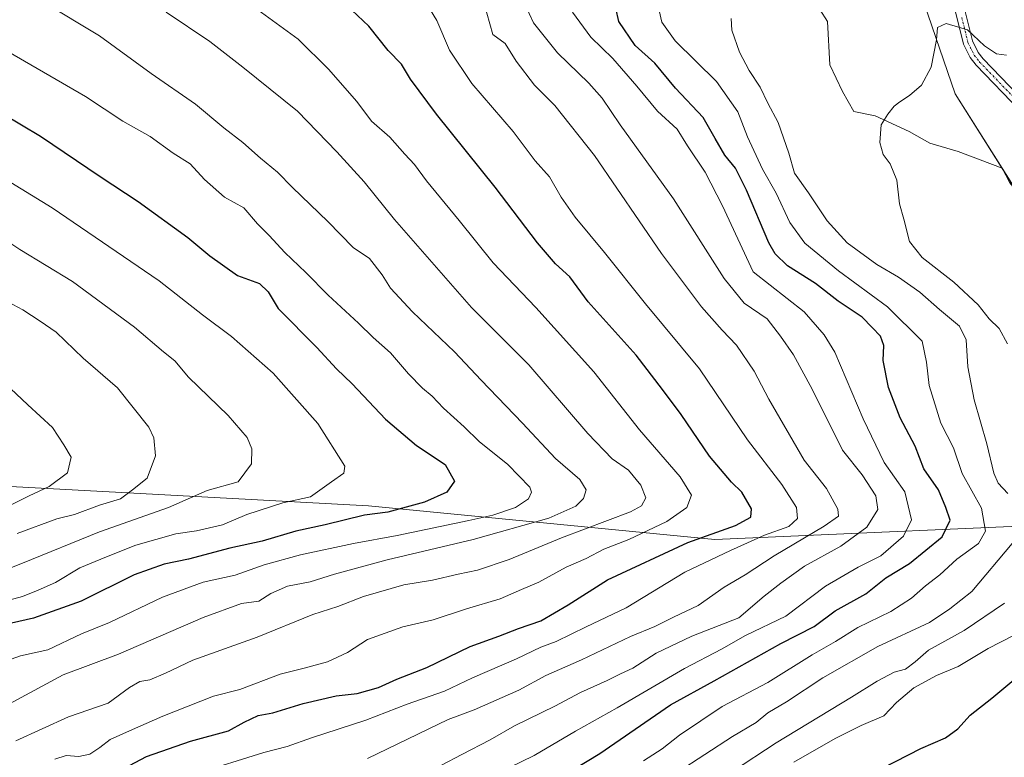
# Model space of a CAD drawing. Units: metres. Extents: x 645214 to 648681, y 4718386 to 4720772.
# Drawn here: x 645889 to 646118, y 4720069 to 4720241 of the extents above; entities that cross this region are included whole.
import ezdxf

# ---------------------------------------------------------------- set-up
doc = ezdxf.new("R2010")
doc.units = ezdxf.units.M
doc.header["$MEASUREMENT"] = 0
doc.linetypes.add('TRAZO_Y_PUNTO', pattern=[1, 0.5, -0.25, 0, -0.25])
for name, color, linetype, lineweight in [('Camino', 19, 'Continuous', 0), ('Camino Cxs', 19, 'Continuous', 0), ('Camino eje', 39, 'TRAZO_Y_PUNTO', 13), ('Corriente natural lineal', 142, 'Continuous', 13), ('Curva de nivel maestra', 36, 'Continuous', 30), ('Curva de nivel normal', 36, 'Continuous', 0), ('Matorral', 135, 'Continuous', 0), ('Matorral CxS', 135, 'Continuous', 0)]:
    doc.layers.add(name, color=color, linetype=linetype, lineweight=lineweight)

# ---------------------------------------------------------------- blocks, each defined once
blk = doc.blocks.new('*U189')
at = {"layer": 'Curva de nivel normal', "color": 36, "linetype": 'Continuous', "lineweight": 0}
blk.add_polyline3d([(645887.82, 4720073.22, 485), (645900.08, 4720078.8, 485), (645909.35, 4720081.99, 485), (645914.3, 4720085.64, 485), (645916.72, 4720087.03, 485), (645919.05, 4720087.41, 485), (645922.72, 4720088.99, 485), (645929.05, 4720092.05, 485), (645944.05, 4720097.35, 485), (645957.05, 4720102.67, 485), (645962.89, 4720104.53, 485), (645968.85, 4720106.82, 485), (645978.2, 4720109.54, 485), (645984.91, 4720110.65, 485), (645990.86, 4720112.03, 485), (645995.42, 4720112.96, 485), (646002.81, 4720115.51, 485), (646014.97, 4720120.5, 485), (646031.07, 4720126.6, 485), (646033.62, 4720127.95, 485), (646034.62, 4720129.82, 485), (646033.46, 4720132.82, 485), (646030.56, 4720136.27, 485), (646026.79, 4720138.95, 485), (646021.09, 4720144.81, 485), (646007.33, 4720160.85, 485), (645994.03, 4720174.22, 485), (645976.05, 4720194.71, 485), (645968.99, 4720203.46, 485), (645962.6, 4720210.45, 485), (645953.43, 4720219.93, 485), (645940.7, 4720230.18, 485), (645933.04, 4720236.2, 485), (645922.85, 4720243.02, 485)], dxfattribs=at)
blk = doc.blocks.new('*U192')
at = {"layer": 'Curva de nivel normal', "color": 36, "linetype": 'Continuous', "lineweight": 0}
blk.add_polyline3d([(645982.31, 4720065.04, 460), (645991.76, 4720070.02, 460), (645998.38, 4720073.45, 460), (646004.04, 4720076.69, 460), (646013.38, 4720081.27, 460), (646019.36, 4720084.46, 460), (646025.62, 4720087.28, 460), (646028.74, 4720088.87, 460), (646031.6, 4720090.17, 460), (646037.05, 4720093.67, 460), (646045.34, 4720097.6, 460), (646056.27, 4720101.9, 460), (646062.15, 4720106.9, 460), (646066.04, 4720109.95, 460), (646071.55, 4720113.93, 460), (646080.03, 4720118.57, 460), (646086.1, 4720122.99, 460), (646088.65, 4720127.14, 460), (646088.2, 4720130.34, 460), (646084.99, 4720135.19, 460), (646080.42, 4720140.95, 460), (646073.35, 4720155.18, 460), (646068.99, 4720163.19, 460), (646065.96, 4720167.56, 460), (646062.91, 4720171.56, 460), (646057.56, 4720175.24, 460), (646052.88, 4720180.99, 460), (646041.06, 4720199.56, 460), (646028.6, 4720216.78, 460), (646024.46, 4720223, 460), (646021.37, 4720226.51, 460), (646014.01, 4720233.56, 460), (646008.44, 4720240.55, 460), (646006.4, 4720244.88, 460)], dxfattribs=at)
blk = doc.blocks.new('*U194')
at = {"layer": 'Curva de nivel normal', "color": 36, "linetype": 'Continuous', "lineweight": 0}
blk.add_polyline3d([(645881.2, 4720160.38, 520), (645890.65, 4720151.5, 520), (645896.39, 4720146.24, 520), (645899.06, 4720142.18, 520), (645900.73, 4720139.29, 520), (645899.88, 4720135.65, 520), (645895.61, 4720132.46, 520), (645890.96, 4720130.3, 520), (645882.84, 4720126.33, 520)], dxfattribs=at)
blk = doc.blocks.new('*U208')
at = {"layer": 'Curva de nivel normal', "color": 36, "linetype": 'Continuous', "lineweight": 0}
blk.add_polyline3d([(645882.84, 4720191.61, 510), (645888.8, 4720187.7, 510), (645901.08, 4720180.25, 510), (645915.52, 4720169.65, 510), (645922.25, 4720163.9, 510), (645924.88, 4720161.78, 510), (645928.05, 4720158, 510), (645937.32, 4720149.03, 510), (645941.77, 4720143.94, 510), (645942.79, 4720141.24, 510), (645942.71, 4720137.74, 510), (645939.65, 4720133.57, 510), (645932.43, 4720131.54, 510), (645923.38, 4720127.58, 510), (645907.34, 4720121.9, 510), (645889.41, 4720114.59, 510), (645875.18, 4720109.03, 510)], dxfattribs=at)
blk = doc.blocks.new('*U219')
at = {"layer": 'Curva de nivel normal', "color": 36, "linetype": 'Continuous', "lineweight": 0}
blk.add_polyline3d([(646120.3, 4720097.8, 430), (646114.37, 4720094.75, 430), (646107.37, 4720090.51, 430), (646102.37, 4720088.46, 430), (646097.03, 4720085.59, 430), (646093.03, 4720082.14, 430), (646090.03, 4720079.07, 430), (646084.78, 4720076.79, 430), (646078.69, 4720073.79, 430), (646069.12, 4720068.26, 430)], dxfattribs=at)
blk = doc.blocks.new('*U222')
at = {"layer": 'Curva de nivel normal', "color": 36, "linetype": 'Continuous', "lineweight": 0}
blk.add_polyline3d([(645884.49, 4720234.74, 495), (645904.05, 4720223.37, 495), (645912.8, 4720217.64, 495), (645919.18, 4720214.04, 495), (645924.51, 4720210.19, 495), (645928.49, 4720207.69, 495), (645931.77, 4720204.03, 495), (645936.43, 4720199.94, 495), (645940.96, 4720197.46, 495), (645944.18, 4720193.67, 495), (645946.9, 4720191.01, 495), (645950.54, 4720187.03, 495), (645955.38, 4720182.38, 495), (645960.59, 4720177.04, 495), (645967.71, 4720170.54, 495), (645971.1, 4720167.24, 495), (645975.13, 4720163.64, 495), (645979.32, 4720158.76, 495), (645982.55, 4720155.41, 495), (645984.86, 4720153.58, 495), (645987.48, 4720150.75, 495), (645992.28, 4720146.41, 495), (645995.78, 4720142.98, 495), (646002.45, 4720137.65, 495), (646007.59, 4720132.32, 495), (646008, 4720131.16, 495), (646007.28, 4720129.59, 495), (646004.29, 4720127.58, 495), (645999, 4720125.84, 495), (645993.36, 4720124.56, 495), (645976.71, 4720121.11, 495), (645966.54, 4720119.17, 495), (645954.19, 4720116.57, 495), (645945.68, 4720114.26, 495), (645938.92, 4720111.86, 495), (645931.46, 4720110.17, 495), (645922.03, 4720106.72, 495), (645909.67, 4720100.81, 495), (645903.17, 4720098.18, 495), (645895.29, 4720094.39, 495), (645888.96, 4720093.05, 495), (645884.33, 4720091.39, 495)], dxfattribs=at)
blk = doc.blocks.new('*U227')
at = {"layer": 'Curva de nivel normal', "color": 36, "linetype": 'Continuous', "lineweight": 0}
blk.add_polyline3d([(645894.26, 4720245.38, 490), (645907.33, 4720237.5, 490), (645919.4, 4720228.7, 490), (645929.74, 4720221.58, 490), (645936.32, 4720216.04, 490), (645940.71, 4720212.64, 490), (645944.83, 4720208.98, 490), (645948.83, 4720205.77, 490), (645952.29, 4720202.19, 490), (645960.53, 4720194.21, 490), (645966.46, 4720188.19, 490), (645970.22, 4720185.6, 490), (645973.19, 4720181.8, 490), (645975.13, 4720178.71, 490), (645980.22, 4720173.2, 490), (645990.07, 4720163.9, 490), (645996.22, 4720157.24, 490), (646005.87, 4720147.26, 490), (646013.6, 4720139.05, 490), (646019.24, 4720134.1, 490), (646020.68, 4720131.72, 490), (646020.06, 4720129.68, 490), (646018.29, 4720127.89, 490), (646012.04, 4720125.11, 490), (645994.38, 4720120.11, 490), (645974.38, 4720115.42, 490), (645962.05, 4720112.09, 490), (645956.39, 4720110.24, 490), (645951.1, 4720109.29, 490), (645947.26, 4720107.53, 490), (645944.44, 4720105.75, 490), (645940.4, 4720105.21, 490), (645931.45, 4720101.99, 490), (645911.74, 4720093.45, 490), (645898.9, 4720088.58, 490), (645882.22, 4720079.65, 490)], dxfattribs=at)
blk = doc.blocks.new('*U229')
at = {"layer": 'Curva de nivel normal', "color": 36, "linetype": 'Continuous', "lineweight": 0}
blk.add_polyline3d([(645888.13, 4720121.51, 515), (645897.4, 4720124.96, 515), (645901.54, 4720125.99, 515), (645907.32, 4720128.12, 515), (645912.2, 4720129.64, 515), (645915.05, 4720131.7, 515), (645918.42, 4720134.47, 515), (645920.42, 4720139.62, 515), (645920, 4720143.8, 515), (645918.82, 4720146.35, 515), (645911.51, 4720155.45, 515), (645903.55, 4720162.39, 515), (645897.25, 4720168.42, 515), (645893.5, 4720171.01, 515), (645889.47, 4720173.64, 515), (645885.98, 4720175.49, 515)], dxfattribs=at)
blk = doc.blocks.new('*U232')
at = {"layer": 'Curva de nivel normal', "color": 36, "linetype": 'Continuous', "lineweight": 0}
blk.add_polyline3d([(646017.52, 4720243.03, 455), (646021.83, 4720237.21, 455), (646026.93, 4720232.22, 455), (646032.5, 4720225.82, 455), (646037.3, 4720219.92, 455), (646041.95, 4720215.74, 455), (646044.34, 4720211.87, 455), (646048.42, 4720205.73, 455), (646052.47, 4720197.93, 455), (646059.65, 4720182.51, 455), (646071.48, 4720173.18, 455), (646076.19, 4720167.85, 455), (646078.62, 4720163.81, 455), (646085.24, 4720148.24, 455), (646090.16, 4720138.07, 455), (646094.99, 4720131.28, 455), (646096.5, 4720124.72, 455), (646094.63, 4720120.94, 455), (646089.33, 4720116.33, 455), (646084.08, 4720113.69, 455), (646076.51, 4720109.28, 455), (646067.26, 4720102.3, 455), (646057.84, 4720097.74, 455), (646052.21, 4720094.62, 455), (646043.65, 4720090.08, 455), (646027.96, 4720080.9, 455), (646018.2, 4720075.5, 455), (646008.58, 4720069.8, 455), (645988.3, 4720059.92, 455)], dxfattribs=at)
blk = doc.blocks.new('*U237')
at = {"layer": 'Curva de nivel normal', "color": 36, "linetype": 'Continuous', "lineweight": 0}
blk.add_polyline3d([(645873.19, 4720211.53, 505), (645896.31, 4720197.45, 505), (645921.22, 4720180.4, 505), (645931.35, 4720172.52, 505), (645938.06, 4720167.41, 505), (645947.79, 4720158.9, 505), (645958.22, 4720147.19, 505), (645964.5, 4720137.23, 505), (645964.26, 4720135.56, 505), (645961.42, 4720133.55, 505), (645956.48, 4720130.08, 505), (645950.05, 4720128.71, 505), (645941.69, 4720126, 505), (645936, 4720123.56, 505), (645929.92, 4720122.18, 505), (645925.11, 4720121.45, 505), (645915.78, 4720118.81, 505), (645908.98, 4720116.07, 505), (645902.78, 4720113.52, 505), (645897.05, 4720110.12, 505), (645893.05, 4720108.34, 505), (645889.39, 4720106.86, 505), (645880.06, 4720104.36, 505)], dxfattribs=at)
blk = doc.blocks.new('*U239')
at = {"layer": 'Curva de nivel normal', "color": 36, "linetype": 'Continuous', "lineweight": 0}
blk.add_polyline3d([(645938.25, 4720247.97, 480), (645953.63, 4720236.7, 480), (645960.69, 4720229.76, 480), (645967.3, 4720222.24, 480), (645970.72, 4720217.61, 480), (645974.98, 4720213.92, 480), (645978.45, 4720209.97, 480), (645980.69, 4720207.54, 480), (645983.51, 4720203.69, 480), (645991.14, 4720194.46, 480), (645999.03, 4720184.59, 480), (646008.97, 4720174.2, 480), (646022.54, 4720159.2, 480), (646033.13, 4720145.66, 480), (646042.58, 4720134.78, 480), (646045.24, 4720130.45, 480), (646044.19, 4720127.6, 480), (646039.52, 4720124.3, 480), (646030.63, 4720120.16, 480), (646024.86, 4720117.86, 480), (646020.71, 4720115.72, 480), (646016.07, 4720113.66, 480), (646009.68, 4720110.2, 480), (646005.62, 4720108.45, 480), (646000.68, 4720106.3, 480), (645992.82, 4720103.97, 480), (645985.04, 4720101.45, 480), (645978.04, 4720099.81, 480), (645969.8, 4720096.84, 480), (645965.09, 4720093.77, 480), (645960.48, 4720091.62, 480), (645955.05, 4720090.15, 480), (645949.39, 4720088.77, 480), (645940.05, 4720085.17, 480), (645933.89, 4720083.65, 480), (645922.1, 4720078.96, 480), (645914.3, 4720075.57, 480), (645909.86, 4720073.53, 480), (645907.44, 4720071.63, 480), (645905.07, 4720070.08, 480), (645902.51, 4720069.57, 480), (645899.54, 4720069.83, 480), (645896.94, 4720068.97, 480)], dxfattribs=at)
blk = doc.blocks.new('*U240')
at = {"layer": 'Curva de nivel maestra', "color": 36, "linetype": 'Continuous', "lineweight": 30}
blk.add_polyline3d([(646089.77, 4720066.89, 425), (646098.67, 4720071.43, 425), (646104.42, 4720073.89, 425), (646107.29, 4720075.98, 425), (646110.18, 4720079.24, 425), (646115.2, 4720083.14, 425), (646124.93, 4720091.28, 425)], dxfattribs=at)
blk = doc.blocks.new('*U243')
at = {"layer": 'Curva de nivel maestra', "color": 36, "linetype": 'Continuous', "lineweight": 30}
blk.add_polyline3d([(645875.84, 4720224.67, 500), (645893.62, 4720214.13, 500), (645907.48, 4720204.76, 500), (645916.32, 4720198.94, 500), (645927.92, 4720190.54, 500), (645933.04, 4720186.21, 500), (645939.48, 4720181.66, 500), (645944.61, 4720179.78, 500), (645946.66, 4720177.82, 500), (645948.96, 4720173.94, 500), (645957.99, 4720164.88, 500), (645962.53, 4720159.89, 500), (645966.22, 4720156.4, 500), (645973.96, 4720148.15, 500), (645981.22, 4720142.05, 500), (645987.88, 4720137.59, 500), (645990.07, 4720133.72, 500), (645988.28, 4720131.14, 500), (645983.07, 4720128.85, 500), (645974.52, 4720126.53, 500), (645969.1, 4720125.79, 500), (645959.88, 4720123.57, 500), (645953.04, 4720122.11, 500), (645945.22, 4720119.76, 500), (645937.72, 4720118.12, 500), (645928.05, 4720115.53, 500), (645922.39, 4720114.43, 500), (645915.39, 4720111.88, 500), (645903.05, 4720105.77, 500), (645891.98, 4720101.82, 500), (645885.11, 4720100.28, 500)], dxfattribs=at)
blk = doc.blocks.new('*U245')
at = {"layer": 'Curva de nivel maestra', "color": 36, "linetype": 'Continuous', "lineweight": 30}
blk.add_polyline3d([(646008.4, 4720060.84, 450), (646023.91, 4720070.25, 450), (646040.36, 4720081.58, 450), (646050.5, 4720087.24, 450), (646066.04, 4720095.9, 450), (646073.83, 4720099.9, 450), (646078.71, 4720103.55, 450), (646085.84, 4720107.49, 450), (646090.56, 4720111.22, 450), (646096.02, 4720114.57, 450), (646103.68, 4720120.77, 450), (646105.55, 4720124.66, 450), (646104.54, 4720127.63, 450), (646102.79, 4720131.71, 450), (646099.35, 4720136.62, 450), (646097.33, 4720141.9, 450), (646093.87, 4720148.5, 450), (646091.15, 4720155.54, 450), (646089.94, 4720161.84, 450), (646090.05, 4720165.38, 450), (646089.32, 4720167.56, 450), (646087.34, 4720169.56, 450), (646085.02, 4720171.92, 450), (646079.39, 4720175.7, 450), (646074.13, 4720179.78, 450), (646067.6, 4720183.93, 450), (646064.71, 4720186.68, 450), (646063.28, 4720189.26, 450), (646058.04, 4720201.56, 450), (646055.53, 4720206.68, 450), (646053.03, 4720209.72, 450), (646050.74, 4720213.56, 450), (646047.97, 4720218.5, 450), (646041.51, 4720225.34, 450), (646036.7, 4720231.12, 450), (646032.1, 4720235.26, 450), (646028.3, 4720240.84, 450), (646026.89, 4720247.16, 450)], dxfattribs=at)

msp = doc.modelspace()

# ---------------------------------------------------------------- linework, layer by layer
at = {"layer": 'Camino', "color": 19, "linetype": 'Continuous', "lineweight": 0}
for points in [[(646107.86, 4720247.9, 436.24), (646110.7, 4720236.33, 434.78), (646112.04, 4720233.61, 434.55), (646113.21, 4720232.13, 434.53), (646123.43, 4720221.54, 433.79)], [(646121.75, 4720220.11, 433.66), (646111.55, 4720230.68, 434.43), (646110.17, 4720232.43, 434.5), (646108.62, 4720235.57, 434.69), (646105.76, 4720247.24, 435.86)]]:
    msp.add_polyline3d(points, dxfattribs=at)
at = {"layer": 'Camino Cxs', "color": 19, "linetype": 'Continuous', "lineweight": 0}
for points in [[(646107.86, 4720247.9, 436.24), (646110.7, 4720236.33, 434.78), (646112.04, 4720233.61, 434.55), (646113.21, 4720232.13, 434.53), (646123.43, 4720221.54, 433.79)], [(646121.75, 4720220.11, 433.66), (646111.55, 4720230.68, 434.43), (646110.17, 4720232.43, 434.5), (646108.62, 4720235.57, 434.69), (646105.76, 4720247.24, 435.86)]]:
    msp.add_polyline3d(points, dxfattribs=at)
at = {"layer": 'Camino eje', "color": 39, "linetype": 'TRAZO_Y_PUNTO', "lineweight": 13}
msp.add_polyline3d([(646108.23, 4720241.79, 435.36), (646109.66, 4720235.95, 434.73), (646111.11, 4720233.02, 434.49), (646112.38, 4720231.41, 434.47), (646122.59, 4720220.83, 433.69)], dxfattribs=at)
at = {"layer": 'Corriente natural lineal', "color": 142, "linetype": 'Continuous', "lineweight": 13}
msp.add_polyline3d([(646075.19, 4720243.62, 435.82), (646076.96, 4720240.87, 435.67), (646077.45, 4720230.79, 435.56), (646080.42, 4720224.51, 435.48), (646083.07, 4720219.88, 435.38), (646088.03, 4720218.88, 435.05), (646095.98, 4720215.18, 434.93), (646100.8, 4720212.53, 434.65), (646107.41, 4720210.55, 434.2), (646117.6, 4720206.71, 433.35), (646119.45, 4720203.27, 433.02), (646126.33, 4720194.94, 431.86), (646132.42, 4720183.56, 431.06), (646137.31, 4720175.1, 429.96), (646140.75, 4720171.13, 429.22), (646144.72, 4720160.28, 428.03), (646145.91, 4720156.05, 427.61), (646146.97, 4720149.43, 426.79), (646150.17, 4720138.03, 425.55), (646151.36, 4720127.63, 424.67), (646158.03, 4720120.96, 424.52), (646161.31, 4720118.71, 424.16)], dxfattribs=at)
at = {"layer": 'Curva de nivel maestra', "color": 36, "linetype": 'Continuous', "lineweight": 30}
msp.add_polyline3d([(645910.4, 4720065.41, 475), (645918.26, 4720069.56, 475), (645928.5, 4720073.16, 475), (645937.39, 4720075.56, 475), (645941.03, 4720077.6, 475), (645944.29, 4720079.1, 475), (645947.7, 4720079.73, 475), (645954.8, 4720081.9, 475), (645962.44, 4720083.71, 475), (645967.37, 4720084.22, 475), (645972.37, 4720085.63, 475), (645976.63, 4720087.57, 475), (645983.58, 4720090.32, 475), (645993.7, 4720095.24, 475), (646000.36, 4720097.63, 475), (646004.92, 4720099.42, 475), (646010.12, 4720101.17, 475), (646016.56, 4720104.89, 475), (646025.71, 4720110.76, 475), (646044.37, 4720119.41, 475), (646055.51, 4720123.38, 475), (646059.11, 4720125.38, 475), (646059.2, 4720127.26, 475), (646056.98, 4720131.18, 475), (646054.57, 4720133.52, 475), (646049.43, 4720139.54, 475), (646042.87, 4720149.27, 475), (646038.5, 4720155.11, 475), (646032.36, 4720163.06, 475), (646021.21, 4720175.56, 475), (646016.92, 4720181.35, 475), (646013.6, 4720184.37, 475), (646009.41, 4720189.26, 475), (645999.53, 4720202.21, 475), (645985.84, 4720219.22, 475), (645979.77, 4720227.44, 475), (645977.69, 4720230.87, 475), (645974.6, 4720234.11, 475), (645970.07, 4720239.74, 475), (645963.49, 4720246.06, 475)], dxfattribs=at)
at = {"layer": 'Curva de nivel normal', "color": 36, "linetype": 'Continuous', "lineweight": 0}
for points in [[(645969.8, 4720069.08, 465), (645988.54, 4720078.2, 465), (645994.66, 4720080.42, 465), (646005.03, 4720085, 465), (646011.35, 4720088.44, 465), (646019.62, 4720092.12, 465), (646031.02, 4720097.53, 465), (646036.71, 4720099.83, 465), (646041.04, 4720102.04, 465), (646046.79, 4720104.78, 465), (646052.88, 4720109.02, 465), (646057.73, 4720111.88, 465), (646064.52, 4720116.31, 465), (646076.2, 4720123.23, 465), (646079.53, 4720125.57, 465), (646079.32, 4720127.23, 465), (646076.68, 4720131.99, 465), (646071.51, 4720138.63, 465), (646063.31, 4720152.86, 465), (646059.84, 4720159.37, 465), (646055.77, 4720165.44, 465), (646052.4, 4720168.93, 465), (646047.6, 4720174.37, 465), (646038.3, 4720186.78, 465), (646022.63, 4720209.59, 465), (646013.41, 4720221.31, 465), (646008.68, 4720226.02, 465), (646004.42, 4720231.6, 465), (646001.88, 4720235.74, 465), (645998.98, 4720237.83, 465), (645995.48, 4720250.29, 465)], [(645982.71, 4720246.36, 470), (645985.92, 4720241.06, 470), (645988.9, 4720234.19, 470), (645994.1, 4720226.38, 470), (646003.7, 4720215.22, 470), (646008.85, 4720208.36, 470), (646012.18, 4720204.66, 470), (646014.86, 4720199.92, 470), (646018.12, 4720195.27, 470), (646025.01, 4720187.03, 470), (646034.5, 4720175.06, 470), (646047.13, 4720159.89, 470), (646058.28, 4720143.38, 470), (646066.32, 4720132.92, 470), (646069.74, 4720127.62, 470), (646069.95, 4720125.07, 470), (646067.92, 4720123.14, 470), (646062.25, 4720121.15, 470), (646054.34, 4720117.56, 470), (646043.7, 4720112.5, 470), (646030.04, 4720104.18, 470), (646020.72, 4720099.82, 470), (646013.74, 4720096.35, 470), (646010.16, 4720095.02, 470), (646004.46, 4720092.3, 470), (645994.24, 4720087.9, 470), (645987.71, 4720084.83, 470), (645979.04, 4720081.78, 470), (645969.38, 4720078.03, 470), (645956.72, 4720073.93, 470), (645951.06, 4720071.9, 470), (645945.65, 4720070.5, 470), (645929.74, 4720065.53, 470)], [(646036.96, 4720246.88, 445), (646038.36, 4720240.66, 445), (646041.44, 4720236.36, 445), (646051.1, 4720226.86, 445), (646056.07, 4720219.8, 445), (646058.32, 4720214.01, 445), (646061.78, 4720206.42, 445), (646065.01, 4720200.83, 445), (646068.15, 4720194, 445), (646071.64, 4720189.21, 445), (646079.5, 4720182.74, 445), (646090.89, 4720174.35, 445), (646098.98, 4720166.36, 445), (646100, 4720161.48, 445), (646100.64, 4720156, 445), (646103.37, 4720147.24, 445), (646106.26, 4720141.47, 445), (646108.32, 4720135.53, 445), (646112.78, 4720127.44, 445), (646113.78, 4720122.1, 445), (646112.11, 4720119.24, 445), (646107.07, 4720115.57, 445), (646103.13, 4720111.9, 445), (646099.77, 4720109.38, 445), (646096.52, 4720106.46, 445), (646091.72, 4720103.33, 445), (646083.98, 4720099.65, 445), (646078.77, 4720096.4, 445), (646073.37, 4720093.27, 445), (646063.03, 4720086.79, 445), (646052.39, 4720081.22, 445), (646042.46, 4720074.58, 445), (646038.4, 4720071.33, 445), (646034.04, 4720068.57, 445)], [(646054.53, 4720241.55, 440), (646054.66, 4720238.84, 440), (646056.44, 4720233.7, 440), (646058.68, 4720229.41, 440), (646061.25, 4720225.56, 440), (646063.07, 4720221.8, 440), (646065.46, 4720217.32, 440), (646067.95, 4720210.15, 440), (646069.25, 4720205.51, 440), (646072.55, 4720200.93, 440), (646076.83, 4720194.4, 440), (646081.52, 4720189.31, 440), (646088.4, 4720184.24, 440), (646093.48, 4720181.27, 440), (646098.46, 4720177.77, 440), (646103.01, 4720173.76, 440), (646107.72, 4720169.85, 440), (646109.24, 4720166.66, 440), (646109.64, 4720160.4, 440), (646111.14, 4720152.71, 440), (646114.07, 4720142.42, 440), (646115.69, 4720135.6, 440), (646116.72, 4720133.25, 440), (646118.92, 4720130.86, 440)], [(646118.9, 4720165.75, 435), (646116.95, 4720169.32, 435), (646114.6, 4720171.57, 435), (646112.05, 4720174.86, 435), (646106.4, 4720180.08, 435), (646098.96, 4720185.82, 435), (646096.04, 4720189.57, 435), (646094.71, 4720194.77, 435), (646093.7, 4720198.36, 435), (646093.12, 4720203.85, 435), (646091.52, 4720207.71, 435), (646089.94, 4720209.82, 435), (646089.16, 4720212.68, 435), (646089.47, 4720216.81, 435), (646090.96, 4720219.24, 435), (646092.44, 4720221.15, 435), (646093.81, 4720222.1, 435), (646096.04, 4720223.58, 435), (646098.86, 4720226.04, 435), (646101.08, 4720230.23, 435), (646102.34, 4720236.56, 435), (646102.54, 4720239.42, 435), (646104.62, 4720240.35, 435), (646109.55, 4720238.92, 435), (646113.52, 4720235.18, 435), (646116.28, 4720233.35, 435), (646118.64, 4720233, 435)], [(646119.96, 4720119.17, 440), (646110.53, 4720108.01, 440), (646105.41, 4720103.97, 440), (646100.68, 4720100.8, 440), (646088.66, 4720095.21, 440), (646075.87, 4720087.92, 440), (646067.42, 4720082.34, 440), (646063.03, 4720079.72, 440), (646060.33, 4720077.52, 440), (646054.78, 4720074.22, 440), (646041.88, 4720065.88, 440)], [(646054.82, 4720066.07, 435), (646064.99, 4720072.73, 435), (646082.51, 4720083.38, 435), (646088.52, 4720087.15, 435), (646092.46, 4720089.26, 435), (646095.12, 4720089.9, 435), (646097.36, 4720091.6, 435), (646100.44, 4720094.37, 435), (646108.75, 4720098.97, 435), (646118.16, 4720105.27, 435)]]:
    msp.add_polyline3d(points, dxfattribs=at)
at = {"layer": 'Matorral', "color": 135, "linetype": 'Continuous', "lineweight": 0}
msp.add_polyline3d([(645879.32, 4720132.86, 522.72), (645970.04, 4720127.96, 500.9), (646050.7, 4720120.12, 472.99), (646142.75, 4720124.17, 426.6), (646154.31, 4720124.68, 424.63), (646155.7, 4720124.74, 424.47), (646150.22, 4720155.11, 427.01), (646141.65, 4720168.66, 428.45), (646138.32, 4720173.94, 429.94), (646134.42, 4720180.09, 430.45), (646125.89, 4720193.58, 431.87), (646120.81, 4720201.63, 432.89), (646117.6, 4720206.71, 433.35), (646106.7, 4720223.98, 434.56), (646096.74, 4720253.04, 436.61)], dxfattribs=at)
at = {"layer": 'Matorral CxS', "color": 135, "linetype": 'Continuous', "lineweight": 0}
for points in [[(645879.32, 4720132.86, 522.72), (645970.04, 4720127.96, 500.9), (646050.7, 4720120.12, 472.99), (646142.75, 4720124.17, 426.6), (646155.7, 4720124.74, 424.47), (646150.22, 4720155.11, 427.01), (646125.89, 4720193.58, 431.87), (646106.7, 4720223.98, 434.56), (646096.74, 4720253.04, 436.61)], [(646096.74, 4720253.04, 436.61), (646106.7, 4720223.98, 434.56), (646125.89, 4720193.58, 431.87), (646150.22, 4720155.11, 427.01), (646155.7, 4720124.74, 424.47), (646142.75, 4720124.17, 426.6), (646050.7, 4720120.12, 472.99), (645970.04, 4720127.96, 500.9), (645879.32, 4720132.86, 522.72)]]:
    msp.add_polyline3d(points, dxfattribs=at)

# ---------------------------------------------------------------- block references
at = {"layer": 'Curva de nivel maestra', "color": 36, "linetype": 'Continuous', "lineweight": 30}
for name in ['*U243', '*U245', '*U240']:
    msp.add_blockref(name, (0, 0), dxfattribs=at)
at = {"layer": 'Curva de nivel normal', "color": 36, "linetype": 'Continuous', "lineweight": 0}
for name in ['*U194', '*U229', '*U237', '*U208', '*U222', '*U227', '*U189', '*U239', '*U192', '*U232', '*U219']:
    msp.add_blockref(name, (0, 0), dxfattribs=at)

doc.saveas('drawing.dxf')
